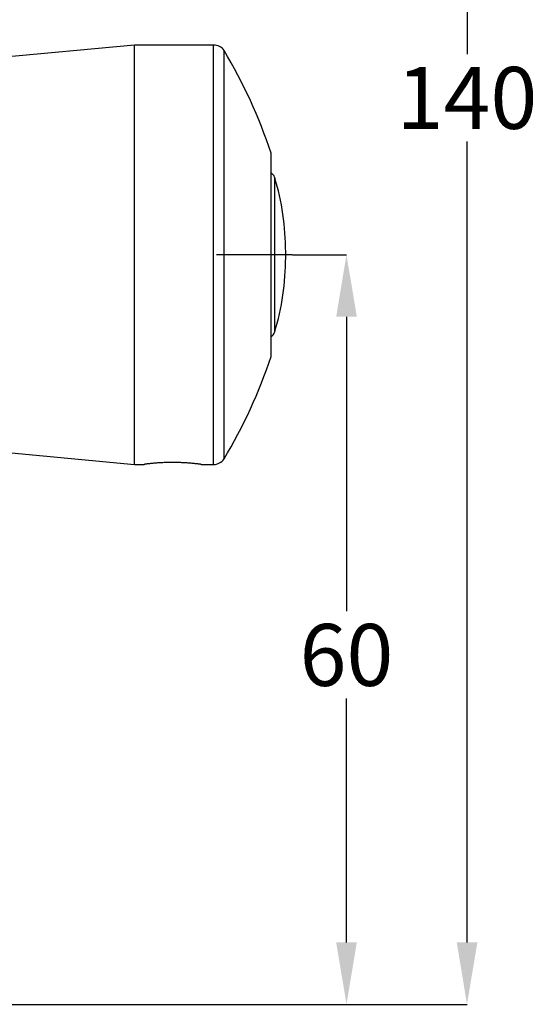
# Model space of a CAD drawing. Units: millimetres. Extents: x 44110 to 44318, y 1296 to 1604.
# Drawn here: x 44237 to 44318, y 1320 to 1475 of the extents above; entities that cross this region are included whole.
import ezdxf

# ---------------------------------------------------------------- set-up
doc = ezdxf.new("R2010")
doc.units = ezdxf.units.MM
doc.layers.get('DEFPOINTS').update_dxf_attribs({"linetype": 'CONTINUOUS'})
doc.layers.add('AM_0', color=7, linetype='CONTINUOUS', lineweight=25)
doc.styles.add('SLDTEXTSTYLE0', font='ARIsoP1.shx', dxfattribs={"width": 0.7})
doc.styles.get("Standard").update_dxf_attribs({"font": 'ISOCP.SHX'})
doc.dimstyles.new('SLDDIMSTYLE2', dxfattribs={"dimtxt": 8.060267, "dimasz": 6.35, "dimexe": 0, "dimexo": 0.0625, "dimgap": 2.015067, "dimtad": 0, "dimtih": 1, "dimtoh": 1, "dimdec": 1, "dimrnd": 1e-09, "dimzin": 4, "dimdsep": 46, "dimtxsty": 'SLDTEXTSTYLE0', "dimsah": 1, "dimcen": 0.09, "dimadec": 0, "dimazin": 1, "dimtfac": 1, "dimtdec": 1, "dimtmove": 0, "dimatfit": 0, "dimfxl": 0, "dimfrac": 2, "dimtolj": 1, "dimtzin": 12, "dimarcsym": 0})

# ---------------------------------------------------------------- blocks, each defined once
blk = doc.blocks.new('*D649')
at = {"layer": 'AM_0', "color": 0, "lineweight": -2, "ltscale": 2}
for p, q in [((44279.63, 1438.42), (44288.15, 1438.42)), ((44288.15, 1428.67), (44288.15, 1382.32)), ((44288.15, 1330.17), (44288.15, 1368.54)), ((44178.95, 1320.42), (44288.15, 1320.42))]:
    blk.add_line(p, q, dxfattribs=at)
at = {"layer": 'AM_0', "color": 0}
for points in [[(44289.78, 1428.67), (44286.53, 1428.67), (44288.15, 1438.42)], [(44286.53, 1330.17), (44289.78, 1330.17), (44288.15, 1320.42)]]:
    blk.add_solid(points, dxfattribs=at)
at = {"layer": 'DEFPOINTS', "color": 0}
for p in [(44279.57, 1438.42), (44178.89, 1320.42), (44288.15, 1320.42)]:
    blk.add_point(p, dxfattribs=at)
at = {"layer": 'AM_0', "color": 0, "lineweight": 25, "insert": (44288.15, 1380.3), "char_height": 9.75, "attachment_point": 2}
blk.add_mtext('\\A1;60', dxfattribs=at)
blk = doc.blocks.new('*D650')
at = {"layer": 'AM_0', "color": 0, "lineweight": -2, "ltscale": 2}
for p, q in [((44165.57, 1603.89), (44307.14, 1603.89)), ((44307.14, 1594.14), (44307.14, 1470.01)), ((44307.14, 1330.17), (44307.14, 1456.23)), ((44178.95, 1320.42), (44307.14, 1320.42))]:
    blk.add_line(p, q, dxfattribs=at)
at = {"layer": 'AM_0', "color": 0}
for points in [[(44308.77, 1594.14), (44305.52, 1594.14), (44307.14, 1603.89)], [(44305.52, 1330.17), (44308.77, 1330.17), (44307.14, 1320.42)]]:
    blk.add_solid(points, dxfattribs=at)
at = {"layer": 'DEFPOINTS', "color": 0}
for p in [(44165.51, 1603.89), (44178.89, 1320.42), (44307.14, 1320.42)]:
    blk.add_point(p, dxfattribs=at)
at = {"layer": 'AM_0', "color": 0, "lineweight": 25, "insert": (44307.14, 1467.99), "char_height": 9.75, "attachment_point": 2}
blk.add_mtext('\\A1;140', dxfattribs=at)

msp = doc.modelspace()

# ---------------------------------------------------------------- linework, layer by layer
at = {"layer": 'AM_0', "lineweight": 25, "ltscale": 2}
for p, q in [((44254.77, 1471.43), (44222.54, 1468.42)), ((44267.21, 1471.44), (44254.77, 1471.43)), ((44254.77, 1438.42), (44254.77, 1471.43)), ((44267.21, 1438.42), (44267.21, 1471.44)), ((44268.87, 1438.42), (44268.87, 1470.56)), ((44276.27, 1438.42), (44276.27, 1454.42)), ((44276.83, 1450.62), (44276.83, 1426.23)), ((44254.77, 1405.42), (44254.77, 1438.42)), ((44267.21, 1405.41), (44267.21, 1438.42)), ((44279.57, 1438.42), (44267.67, 1438.42)), ((44268.87, 1406.28), (44268.87, 1438.42)), ((44276.27, 1422.42), (44276.27, 1438.42)), ((44278.57, 1438.02), (44278.57, 1438.83)), ((44222.54, 1408.42), (44254.77, 1405.42)), ((44254.77, 1405.42), (44256.27, 1405.42)), ((44265.26, 1405.41), (44267.21, 1405.41))]:
    msp.add_line(p, q, dxfattribs=at)
at = {"layer": 'AM_0', "lineweight": 25, "ltscale": 4}
for centre, radius, start, end in [((44267.21, 1469.44), 2, 34.2194, 90.0471), ((44200.29, 1429.36), 80, 18.26, 31.0025), ((44275.76, 1450.3), 1.12, 16.7194, 63.1174), ((44237.57, 1438.83), 41, 0, 16.7194), ((44237.57, 1438.02), 41, 343.2806, 0), ((44275.76, 1426.55), 1.12, 296.8826, 343.2806), ((44200.29, 1447.49), 80, 328.9975, 341.74), ((44267.21, 1407.41), 2, 269.9529, 325.7806)]:
    msp.add_arc(centre, radius, start, end, dxfattribs=at)
at = {"layer": 'AM_0', "lineweight": 25, "ltscale": 2}
msp.add_open_spline([(44265.26, 1405.41), (44265.26, 1405.41), (44265.26, 1405.41), (44265.2, 1405.42), (44265.08, 1405.44), (44264.91, 1405.46), (44264.69, 1405.49), (44264.42, 1405.52), (44264.09, 1405.55), (44263.74, 1405.59), (44263.34, 1405.62), (44262.9, 1405.65), (44262.45, 1405.68), (44261.97, 1405.7), (44261.47, 1405.72), (44260.97, 1405.72), (44260.46, 1405.72), (44259.96, 1405.71), (44259.47, 1405.7), (44259, 1405.68), (44258.55, 1405.65), (44258.12, 1405.62), (44257.73, 1405.59), (44257.38, 1405.55), (44257.06, 1405.52), (44256.8, 1405.49), (44256.59, 1405.46), (44256.46, 1405.44), (44256.36, 1405.43), (44256.3, 1405.42), (44256.27, 1405.42), (44256.27, 1405.42), (44256.27, 1405.42)], degree=3, knots=[0, 0, 0, 0, 0.022581, 0.048753, 0.102001, 0.129135, 0.155276, 0.20843, 0.235506, 0.261917, 0.315638, 0.343014, 0.369375, 0.422988, 0.450312, 0.476582, 0.530019, 0.557248, 0.583413, 0.636629, 0.663742, 0.690014, 0.743442, 0.770661, 0.797074, 0.8508, 0.878178, 0.904598, 0.931202, 0.958403, 0.98581, 1, 1, 1, 1], dxfattribs=at)

# ---------------------------------------------------------------- dimensions: what is measured, and where the dimension line sits
for base, p1, text, override, picture, middle in [((44307.14, 1320.42), (44165.51, 1603.89), '140', {"dimtxt": 9.75, "dimasz": 9.75, "dimdec": 0, "dimtxsty": 'Standard'}, '*D650', (44307.14, 1463.12)), ((44288.15, 1320.42), (44279.57, 1438.42), '60', {"dimtxt": 9.75, "dimasz": 9.75, "dimdec": 0, "dimtxsty": 'Standard', "dimtol": 0, "dimlim": 0, "dimtp": 0, "dimtm": 0, "dimtfac": 1, "dimtdec": 2, "dimtolj": 1, "dimtzin": 12}, '*D649', (44288.15, 1375.43))]:
    dim = msp.add_linear_dim(base=base, p1=p1, p2=(44178.89, 1320.42), angle=90, text=text, dimstyle='SLDDIMSTYLE2', override=override, dxfattribs=at)
    dim.commit()
    dim.dimension.update_dxf_attribs({"geometry": picture, "text_midpoint": middle, "dimtype": 160})

doc.saveas('drawing.dxf')
